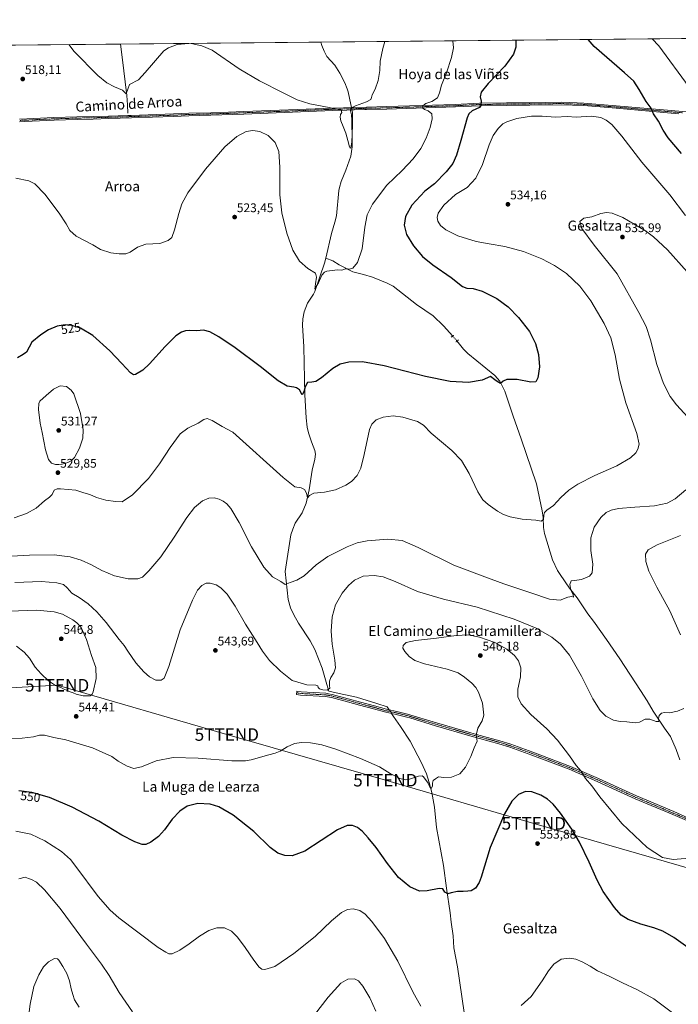
# Model space of a CAD drawing. Units: metres. Extents: x 566626 to 570072, y 4717185 to 4719532.
# Drawn here: x 567988 to 568512, y 4718748 to 4719532 of the extents above; entities that cross this region are included whole.
import ezdxf
from ezdxf.enums import TextEntityAlignment as Align

# ---------------------------------------------------------------- set-up
doc = ezdxf.new("R2010")
doc.units = ezdxf.units.M
doc.header["$MEASUREMENT"] = 0
doc.linetypes.add('TRAZO_Y_PUNTO', pattern=[1, 0.5, -0.25, 0, -0.25])
doc.linetypes.add('TRAZOS2', pattern=[0.375, 0.25, -0.125])
doc.layers.get('0').update_dxf_attribs({"lineweight": 5})
for name, color, linetype, lineweight in [('Camino', 19, 'Continuous', 0), ('Camino Cxs', 19, 'Continuous', 0), ('Camino eje', 39, 'TRAZO_Y_PUNTO', 13), ('Carátula', 7, 'Continuous', 5), ('Comarca CxS', 133, 'Continuous', 0), ('Comunidad Autónoma CxS', 142, 'Continuous', 0), ('Corriente natural lineal', 142, 'Continuous', 13), ('Corriente natural lineal oculto', 19, 'TRAZO_Y_PUNTO', 13), ('Cultivos herbáceos CxS', 92, 'Continuous', 0), ('Curva de nivel maestra', 36, 'Continuous', 30), ('Curva de nivel normal', 36, 'Continuous', 0), ('Municipio CxS', 142, 'Continuous', 0), ('Provincia CxS', 1, 'Continuous', 0), ('Puente lineal', 2, 'TRAZOS2', 0), ('Punto de cota en terreno', 7, 'Continuous', 0), ('Rótulo de curva de nivel directora', 19, 'Continuous', 0), ('Rótulo de punto de cota en terreno', 19, 'Continuous', 0), ('Tendido', 6, 'Continuous', 0), ('Texto cartográfico', 19, 'Continuous', 0), ('Torre de tendido puntual', 7, 'Continuous', 0)]:
    doc.layers.add(name, color=color, linetype=linetype, lineweight=lineweight)
doc.styles.add('Arial', font='txt', dxfattribs={"height": 0.2})

# ---------------------------------------------------------------- blocks, each defined once
blk = doc.blocks.new('*U155')
at = {"layer": 'Cultivos herbáceos CxS', "color": 92, "linetype": 'Continuous', "lineweight": 0}
blk.add_polyline3d([(567228.21, 4719504.48, 521.52), (569867.99, 4719530.5, 536.63)], dxfattribs=at)
blk = doc.blocks.new('*U163')
at = {"layer": 'Curva de nivel normal', "color": 36, "linetype": 'Continuous', "lineweight": 0}
for points in [[(568514.06, 4719121.18, 540), (568495.42, 4719113.81, 540), (568488.25, 4719109.78, 540), (568486.35, 4719106.37, 540), (568486.39, 4719100.7, 540), (568488.86, 4719092.86, 540), (568495.27, 4719080.08, 540), (568505.48, 4719061.38, 540), (568514.09, 4719042.14, 540)], [(568516.79, 4718983.43, 540), (568511.83, 4718981.24, 540), (568505.47, 4718979.91, 540), (568501.23, 4718980.2, 540), (568498.9, 4718979.84, 540), (568497.13, 4718977.91, 540), (568496.53, 4718975.4, 540), (568496.77, 4718973.08, 540), (568494.83, 4718973.24, 540), (568489.55, 4718975.09, 540), (568485.95, 4718974.9, 540), (568481.53, 4718972.71, 540), (568478.01, 4718972.16, 540), (568471.44, 4718972.8, 540), (568465.94, 4718973.02, 540), (568460.64, 4718974.18, 540), (568454.73, 4718977.26, 540), (568450.04, 4718981.77, 540), (568444.24, 4718991.12, 540), (568435.31, 4719009.3, 540), (568425.59, 4719026.01, 540), (568418.59, 4719034.77, 540), (568411.6, 4719040.39, 540), (568399.18, 4719047.41, 540), (568381.65, 4719054.55, 540), (568352.11, 4719064.19, 540), (568325.31, 4719070.7, 540), (568304.78, 4719076.58, 540), (568286.94, 4719084.7, 540), (568277.27, 4719088.48, 540), (568270.27, 4719089.52, 540), (568261.49, 4719088.81, 540), (568254.6, 4719085.68, 540), (568249.64, 4719081.5, 540), (568244.7, 4719075.42, 540), (568239.42, 4719066.1, 540), (568236.74, 4719056.58, 540), (568235.96, 4719045.22, 540), (568236.68, 4719034.63, 540), (568238.87, 4719022.02, 540), (568239.36, 4719015.83, 540), (568238.15, 4719011.77, 540), (568235.74, 4719008.1, 540), (568234.68, 4719005.36, 540), (568234.67, 4719001.8, 540), (568234.91, 4718999.69, 540), (568232.71, 4718998.17, 540), (568229.2, 4718998.28, 540), (568226.66, 4718999.22, 540), (568225.53, 4719000.26, 540), (568225.38, 4719001.58, 540), (568223.71, 4719002.1, 540), (568216.64, 4719002.21, 540), (568204.89, 4719005.71, 540), (568195.46, 4719013.31, 540), (568186.71, 4719021.81, 540), (568181.25, 4719029.1, 540), (568177.06, 4719035.97, 540), (568167.61, 4719050.76, 540), (568159.43, 4719065.03, 540), (568153.09, 4719074.45, 540), (568148.01, 4719079.7, 540), (568144.4, 4719081.92, 540), (568139.6, 4719083.4, 540), (568136.51, 4719083.33, 540), (568133, 4719081.54, 540), (568129.56, 4719077.73, 540), (568125.47, 4719069.85, 540), (568115.77, 4719046.04, 540), (568106.6, 4719017.01, 540), (568103.02, 4719007.74, 540), (568100.58, 4719005.96, 540), (568096.43, 4719006.04, 540), (568091.29, 4719008.69, 540), (568086.7, 4719012.64, 540), (568080.4, 4719019.94, 540), (568073.94, 4719029.08, 540), (568071.08, 4719033.62, 540), (568067.08, 4719038.45, 540), (568056.7, 4719051.87, 540), (568049.39, 4719060.43, 540), (568042.33, 4719066.91, 540), (568035.22, 4719072.04, 540), (568029.4, 4719075.3, 540), (568025.61, 4719079.62, 540), (568022.72, 4719082.15, 540), (568017.6, 4719083.7, 540), (568005.3, 4719084.72, 540), (567983.97, 4719083.97, 540)]]:
    blk.add_polyline3d(points, dxfattribs=at)
blk = doc.blocks.new('*U168')
at = {"layer": 'Curva de nivel normal', "color": 36, "linetype": 'Continuous', "lineweight": 0}
blk.add_polyline3d([(568518.02, 4719376.34, 530), (568505.61, 4719392.64, 530), (568483.37, 4719418.62, 530), (568467.45, 4719439.4, 530), (568459.38, 4719448.72, 530), (568454.89, 4719452.24, 530), (568450.58, 4719454.25, 530), (568443.31, 4719455.28, 530), (568431.15, 4719454.61, 530), (568423.86, 4719455.05, 530), (568414.55, 4719454.66, 530), (568403.92, 4719455.43, 530), (568395.56, 4719455.32, 530), (568383.81, 4719453.4, 530), (568375.89, 4719450.97, 530), (568372.59, 4719449.25, 530), (568368.85, 4719445.63, 530), (568364.93, 4719440.02, 530), (568361.83, 4719432.66, 530), (568356.42, 4719416.79, 530), (568351.05, 4719405.94, 530), (568344.32, 4719398.57, 530), (568334.88, 4719392.86, 530), (568325.7, 4719384.39, 530), (568321.18, 4719378.21, 530), (568320.21, 4719374.75, 530), (568320.9, 4719371.62, 530), (568323.11, 4719368.22, 530), (568327.3, 4719364.81, 530), (568336.9, 4719360.16, 530), (568351.39, 4719355.42, 530), (568361.85, 4719353.64, 530), (568374.18, 4719351.43, 530), (568389.06, 4719347.47, 530), (568403.74, 4719341.73, 530), (568413.88, 4719336.48, 530), (568423.4, 4719329.92, 530), (568434.04, 4719320.07, 530), (568442.74, 4719308.22, 530), (568453.34, 4719290.14, 530), (568458.66, 4719278.8, 530), (568462.18, 4719265.33, 530), (568465.56, 4719245.72, 530), (568470.46, 4719226.88, 530), (568479.27, 4719202.49, 530), (568481.17, 4719194.06, 530), (568480.13, 4719190.11, 530), (568478.5, 4719187.26, 530), (568474.17, 4719183.24, 530), (568463.3, 4719176.74, 530), (568445.91, 4719169.01, 530), (568432.32, 4719162.19, 530), (568425.14, 4719157.39, 530), (568418.76, 4719151.57, 530), (568412.86, 4719145.28, 530), (568407.7, 4719141.49, 530), (568405.78, 4719139.68, 530), (568405.29, 4719137.57, 530), (568405.01, 4719134.16, 530), (568403.2, 4719132.62, 530), (568399.02, 4719133.56, 530), (568387.89, 4719134.39, 530), (568378.35, 4719136.2, 530), (568373.07, 4719138.01, 530), (568368.29, 4719140.81, 530), (568360.94, 4719146.09, 530), (568356.75, 4719149.79, 530), (568352.76, 4719156.13, 530), (568345.83, 4719170.75, 530), (568339.79, 4719180.99, 530), (568331.93, 4719188.99, 530), (568315.58, 4719202.8, 530), (568309.48, 4719209.29, 530), (568304.77, 4719212.15, 530), (568293.13, 4719215.59, 530), (568285.3, 4719216.52, 530), (568277.25, 4719215.57, 530), (568271.88, 4719213.4, 530), (568268.33, 4719209.91, 530), (568266.56, 4719205.88, 530), (568262.24, 4719185.8, 530), (568259.55, 4719174.92, 530), (568256.51, 4719169.15, 530), (568252.12, 4719164.32, 530), (568247.74, 4719161.31, 530), (568239.28, 4719157.67, 530), (568230.62, 4719155.78, 530), (568222.23, 4719154.96, 530), (568218.74, 4719153.29, 530), (568217.14, 4719151.35, 530), (568216.28, 4719155.1, 530), (568214.8, 4719157.82, 530), (568212.01, 4719159.17, 530), (568207.06, 4719160.18, 530), (568197.58, 4719167.5, 530), (568157.68, 4719203.73, 530), (568149.21, 4719208.19, 530), (568141.2, 4719212.88, 530), (568137.18, 4719214.41, 530), (568134.64, 4719213.78, 530), (568129.97, 4719210.71, 530), (568121.9, 4719206.78, 530), (568115.79, 4719202.2, 530), (568107.71, 4719191.37, 530), (568099.23, 4719178.3, 530), (568090.43, 4719166.71, 530), (568077.65, 4719153.67, 530), (568069.53, 4719148.24, 530), (568064.2, 4719148.36, 530), (568056.48, 4719149.36, 530), (568049.17, 4719151.59, 530), (568043.63, 4719153.95, 530), (568039.02, 4719155.36, 530), (568032.65, 4719157.3, 530), (568020.49, 4719158.57, 530), (568017.86, 4719158.46, 530), (568015.34, 4719157.3, 530), (568013.68, 4719154.07, 530), (568011.73, 4719151.74, 530), (568007.54, 4719148.88, 530), (568001, 4719143.15, 530), (567993.33, 4719138.75, 530), (567983.5, 4719135.26, 530)], dxfattribs=at)
blk = doc.blocks.new('*U170')
at = {"layer": 'Curva de nivel normal', "color": 36, "linetype": 'Continuous', "lineweight": 0}
for points in [[(568027.12, 4719512.36, 515), (568031.22, 4719506.81, 515), (568050.18, 4719487.65, 515), (568057.43, 4719481.85, 515), (568063.34, 4719478.85, 515), (568069.86, 4719476.13, 515), (568072.8, 4719473.17, 515), (568075.42, 4719480.49, 515), (568082.62, 4719484.3, 515), (568087.75, 4719490.13, 515), (568102.64, 4719507.52, 515), (568106.36, 4719509.94, 515), (568113.26, 4719512.5, 515), (568122.53, 4719513.3, 515)], [(568124.4, 4719513.32, 515), (568133.02, 4719511.37, 515), (568141.22, 4719507.9, 515), (568162.69, 4719493.02, 515), (568178.88, 4719483.44, 515), (568197.62, 4719473.91, 515), (568208.79, 4719468.36, 515), (568219.03, 4719465.28, 515), (568234.26, 4719462.34, 515), (568243.89, 4719460.2, 515), (568244.34, 4719458.37, 515), (568243.44, 4719456.69, 515), (568243.11, 4719454.67, 515), (568243.76, 4719451.53, 515), (568245.45, 4719447.18, 515), (568247.48, 4719441.91, 515), (568249.19, 4719435.88, 515), (568250.51, 4719430.91, 515), (568251.12, 4719429.94, 515), (568251.59, 4719430.41, 515), (568252.46, 4719434.74, 515), (568252.64, 4719441.15, 515), (568252.49, 4719447.47, 515), (568252.35, 4719452.46, 515), (568252.02, 4719456.32, 515), (568251.43, 4719459.55, 515), (568251.67, 4719461.85, 515), (568255.31, 4719463.68, 515), (568264.02, 4719466.69, 515), (568267.6, 4719468.71, 515), (568268.12, 4719470.31, 515), (568268.49, 4719472.28, 515), (568270.91, 4719476.79, 515), (568273.43, 4719483.78, 515), (568274.78, 4719491.65, 515), (568274.96, 4719499.26, 515), (568277.15, 4719509.23, 515), (568278.74, 4719514.84, 515)]]:
    blk.add_polyline3d(points, dxfattribs=at)
blk = doc.blocks.new('*U175')
at = {"layer": 'Curva de nivel normal', "color": 36, "linetype": 'Continuous', "lineweight": 0}
for points in [[(567984.84, 4718885.88, 555), (567996.7, 4718883.35, 555), (568007.9, 4718878.11, 555), (568021.16, 4718869.63, 555), (568028.26, 4718863.09, 555), (568032.64, 4718857.71, 555), (568050.5, 4718833.65, 555), (568060, 4718822.8, 555), (568066.98, 4718816.84, 555), (568098.3, 4718793.19, 555), (568104.34, 4718789.26, 555), (568106.66, 4718788.14, 555), (568109.3, 4718788, 555), (568115.3, 4718790.86, 555), (568122.97, 4718795.94, 555), (568130.97, 4718801.98, 555), (568138.64, 4718806.5, 555), (568144.97, 4718808.67, 555), (568150.96, 4718808.79, 555), (568156.63, 4718806.04, 555), (568161.37, 4718801.34, 555), (568167.58, 4718793.16, 555), (568174.3, 4718782.94, 555), (568178.56, 4718777.54, 555), (568180.66, 4718775.71, 555), (568183.22, 4718775.45, 555), (568190.96, 4718777.81, 555), (568206.16, 4718788.2, 555), (568223.06, 4718801.88, 555), (568236.26, 4718814.26, 555), (568244.14, 4718820.97, 555), (568248.81, 4718823.35, 555), (568253.51, 4718823.88, 555), (568258.68, 4718822.62, 555), (568262.93, 4718819.72, 555), (568268.23, 4718813.87, 555), (568278.45, 4718800.32, 555), (568288.98, 4718782.26, 555), (568301, 4718757.69, 555), (568307.31, 4718746.46, 555)], [(568387.25, 4718746.78, 555), (568395.28, 4718754.12, 555), (568404, 4718766.44, 555), (568408.93, 4718774.44, 555), (568413.24, 4718779.9, 555), (568419.1, 4718783.82, 555), (568425.68, 4718784.69, 555), (568430.8, 4718783.7, 555), (568435.68, 4718781.62, 555), (568442.27, 4718778.16, 555), (568447.99, 4718774.57, 555), (568457.39, 4718770.12, 555), (568467.94, 4718764.85, 555), (568479.38, 4718759.63, 555), (568492.91, 4718752.16, 555), (568508.73, 4718740.32, 555)]]:
    blk.add_polyline3d(points, dxfattribs=at)
blk = doc.blocks.new('*U177')
at = {"layer": 'Curva de nivel normal', "color": 36, "linetype": 'Continuous', "lineweight": 0}
for points in [[(568519.53, 4719331.34, 535), (568503.81, 4719348.79, 535), (568492.5, 4719359.36, 535), (568486.24, 4719364.1, 535), (568468.09, 4719374.74, 535), (568459.77, 4719378.09, 535), (568455.15, 4719378.7, 535), (568450.78, 4719377.92, 535), (568443.38, 4719375.3, 535), (568437.24, 4719374.06, 535), (568433.84, 4719371.42, 535), (568435.55, 4719366.01, 535), (568445.35, 4719352.48, 535), (568463.73, 4719329.7, 535), (568480.82, 4719298.9, 535), (568486.68, 4719287.72, 535), (568490.19, 4719277.08, 535), (568495.14, 4719257.53, 535), (568500.64, 4719242.33, 535), (568505.93, 4719232.14, 535), (568510.92, 4719225.41, 535), (568520.02, 4719215.53, 535)], [(568518.28, 4719157.78, 535), (568509.8, 4719150.55, 535), (568503.49, 4719147.13, 535), (568493.52, 4719145, 535), (568477.81, 4719143.97, 535), (568464.63, 4719142.8, 535), (568458.93, 4719141.6, 535), (568455, 4719139.63, 535), (568450.59, 4719135.6, 535), (568445.41, 4719127.87, 535), (568442.69, 4719119.42, 535), (568442.82, 4719109.42, 535), (568444.4, 4719098.52, 535), (568443.71, 4719091.47, 535), (568441.68, 4719088.98, 535), (568435.24, 4719086.16, 535), (568429.58, 4719085.36, 535), (568427.05, 4719085.14, 535), (568426.06, 4719082.32, 535), (568426.76, 4719077.91, 535), (568428.57, 4719074.15, 535), (568428.81, 4719072.29, 535), (568427.66, 4719072.64, 535), (568424.34, 4719072.07, 535), (568418.23, 4719069.88, 535), (568409.82, 4719070.59, 535), (568394.84, 4719075.68, 535), (568373.33, 4719082.71, 535), (568358.33, 4719088.34, 535), (568333.63, 4719097.54, 535), (568305.23, 4719111.86, 535), (568292.45, 4719117.26, 535), (568281.09, 4719118.43, 535), (568264.67, 4719117.06, 535), (568256.66, 4719115.58, 535), (568248.58, 4719112.27, 535), (568233.28, 4719104.55, 535), (568223.98, 4719097.96, 535), (568214.38, 4719089.26, 535), (568208.48, 4719085.65, 535), (568203.24, 4719083.92, 535), (568199.29, 4719082.38, 535), (568195.96, 4719084.59, 535), (568189.29, 4719088.47, 535), (568182.23, 4719096.18, 535), (568172.56, 4719112.28, 535), (568162.68, 4719131.72, 535), (568155.99, 4719142.73, 535), (568152.82, 4719146.49, 535), (568149.89, 4719148.55, 535), (568146.74, 4719150.17, 535), (568142.7, 4719151.22, 535), (568138.4, 4719151.01, 535), (568133.44, 4719148.99, 535), (568127.09, 4719143.74, 535), (568120.98, 4719135.7, 535), (568111.02, 4719119.91, 535), (568100.26, 4719104.37, 535), (568090.84, 4719093.08, 535), (568085.75, 4719088.23, 535), (568082.05, 4719086.78, 535), (568074.31, 4719086.82, 535), (568063.31, 4719089.26, 535), (568053.32, 4719093.47, 535), (568045, 4719097.96, 535), (568036.83, 4719101.65, 535), (568028.21, 4719104.19, 535), (568021.46, 4719105.16, 535), (568015.66, 4719105.96, 535), (567995.75, 4719105.51, 535), (567947.24, 4719103.05, 535)]]:
    blk.add_polyline3d(points, dxfattribs=at)
blk = doc.blocks.new('*U183')
at = {"layer": 'Curva de nivel normal', "color": 36, "linetype": 'Continuous', "lineweight": 0}
for points in [[(568520.96, 4719478.6, 520), (568496.77, 4719511.4, 520), (568491.64, 4719516.94, 520)], [(568332.74, 4719515.37, 520), (568333.29, 4719509.79, 520), (568331.69, 4719502.12, 520), (568327.82, 4719490.02, 520), (568323.88, 4719480.06, 520), (568322.12, 4719474.01, 520), (568320.67, 4719469.86, 520), (568316.04, 4719467.05, 520), (568311.3, 4719465.49, 520), (568309.04, 4719463.53, 520), (568308.84, 4719461.78, 520), (568310.12, 4719460.59, 520), (568313.08, 4719459.49, 520), (568316.06, 4719457.21, 520), (568316.29, 4719453.16, 520), (568314.65, 4719446.41, 520), (568311.52, 4719437.86, 520), (568307.3, 4719429.69, 520), (568301.35, 4719421.48, 520), (568292.37, 4719412.18, 520), (568280.35, 4719400.38, 520), (568268.77, 4719385.19, 520), (568264.47, 4719376.79, 520), (568262.62, 4719367.05, 520), (568260.65, 4719349.75, 520), (568256.97, 4719338.71, 520), (568253.2, 4719334.22, 520), (568250.66, 4719333.39, 520), (568249.05, 4719333.8, 520), (568247.12, 4719333.7, 520), (568245.13, 4719332.86, 520), (568243.84, 4719332.75, 520), (568240.92, 4719333.07, 520), (568232.55, 4719331.93, 520), (568230.7, 4719331.22, 520), (568228.63, 4719328.77, 520), (568225.86, 4719322.71, 520), (568223.95, 4719319.64, 520), (568222.92, 4719317.62, 520), (568223.36, 4719321.88, 520), (568224.13, 4719327.11, 520), (568223.47, 4719330.31, 520), (568217.23, 4719334.05, 520), (568210.78, 4719339.87, 520), (568205.3, 4719348.72, 520), (568200.52, 4719362.05, 520), (568196.67, 4719378.28, 520), (568195.04, 4719392.69, 520), (568195.13, 4719414.69, 520), (568194.21, 4719427.16, 520), (568191.25, 4719434.38, 520), (568185.64, 4719440.02, 520), (568179.1, 4719443.15, 520), (568173.64, 4719444.05, 520), (568168.36, 4719443.19, 520), (568160.86, 4719439.27, 520), (568151.35, 4719430.95, 520), (568135.76, 4719413.26, 520), (568121.89, 4719394.36, 520), (568117, 4719385.66, 520), (568114.5, 4719377.75, 520), (568111.27, 4719364.82, 520), (568108.97, 4719358.82, 520), (568106.25, 4719356.24, 520), (568099.44, 4719353.95, 520), (568088.43, 4719353.32, 520), (568081.65, 4719351.14, 520), (568075.81, 4719347.12, 520), (568072.31, 4719345.77, 520), (568067.05, 4719345.64, 520), (568060.59, 4719346.58, 520), (568052.36, 4719349.28, 520), (568046.06, 4719352.75, 520), (568032.86, 4719359.77, 520), (568027.72, 4719364.22, 520), (568024.83, 4719369.7, 520), (568019.42, 4719377.98, 520), (568007.82, 4719393.25, 520), (567999.9, 4719401.35, 520), (567995.16, 4719403.8, 520), (567984.73, 4719406.1, 520)]]:
    blk.add_polyline3d(points, dxfattribs=at)
blk = doc.blocks.new('*U192')
at = {"layer": 'Curva de nivel maestra', "color": 36, "linetype": 'Continuous', "lineweight": 30}
for points in [[(568514.82, 4719425.62, 525), (568504.34, 4719438.19, 525), (568500.28, 4719444.34, 525), (568496.61, 4719451.28, 525), (568492.68, 4719457.33, 525), (568490.68, 4719461.68, 525), (568486.73, 4719467.02, 525), (568481.28, 4719476.7, 525), (568476.85, 4719483.29, 525), (568469.48, 4719489.94, 525), (568445.27, 4719510.89, 525), (568440.45, 4719516.43, 525)], [(568382.87, 4719515.86, 525), (568382.96, 4719510.28, 525), (568380.99, 4719504.71, 525), (568374.35, 4719495.13, 525), (568360.96, 4719481.42, 525), (568355.43, 4719474.49, 525), (568354.52, 4719470.86, 525), (568355.42, 4719467.21, 525), (568355, 4719463.86, 525), (568353.96, 4719462.35, 525), (568348.23, 4719459.68, 525), (568345.53, 4719457.26, 525), (568344.24, 4719454.01, 525), (568339.28, 4719436.02, 525), (568335.76, 4719424.34, 525), (568332.73, 4719417.72, 525), (568327.62, 4719410.99, 525), (568318.18, 4719401.44, 525), (568310.58, 4719395.69, 525), (568300.22, 4719384.6, 525), (568295, 4719375.46, 525), (568294.05, 4719368.42, 525), (568296, 4719361.18, 525), (568301.46, 4719352.05, 525), (568308.63, 4719343.68, 525), (568316.93, 4719336.88, 525), (568331.42, 4719326.88, 525), (568340.6, 4719319.79, 525), (568344.01, 4719318.24, 525), (568349, 4719318.14, 525), (568356.26, 4719316.06, 525), (568367.93, 4719310.01, 525), (568376.96, 4719303.44, 525), (568385.23, 4719295.02, 525), (568393.83, 4719283.95, 525), (568398.73, 4719274.15, 525), (568401, 4719265.42, 525), (568401.75, 4719255.72, 525), (568400.55, 4719247.02, 525), (568398.86, 4719243.78, 525), (568394.92, 4719243.58, 525), (568383.92, 4719245.5, 525), (568375.92, 4719245.62, 525), (568372.92, 4719244.36, 525), (568370.72, 4719242.43, 525), (568368.01, 4719244.08, 525), (568366.14, 4719245.37, 525), (568362.92, 4719247.91, 525), (568356.09, 4719245.08, 525), (568345.23, 4719243.26, 525), (568330.76, 4719243.88, 525), (568311.06, 4719247.88, 525), (568278.06, 4719256.34, 525), (568260.94, 4719259.53, 525), (568249.95, 4719259.45, 525), (568243.22, 4719257.87, 525), (568237.34, 4719254.39, 525), (568228.35, 4719246.92, 525), (568223.74, 4719243.93, 525), (568220.41, 4719243.45, 525), (568217.18, 4719243.28, 525), (568215.11, 4719239.8, 525), (568214.2, 4719235.66, 525), (568212.85, 4719233.27, 525), (568210.79, 4719237.32, 525), (568208.32, 4719238.88, 525), (568206.11, 4719239.55, 525), (568200.9, 4719240.22, 525), (568193.61, 4719244.49, 525), (568179.4, 4719255.86, 525), (568159.52, 4719270.81, 525), (568146.53, 4719279.63, 525), (568139.34, 4719283.48, 525), (568134.34, 4719284.84, 525), (568128.9, 4719284.48, 525), (568123.43, 4719284.66, 525), (568119.81, 4719284.38, 525), (568116.76, 4719283.29, 525), (568112.36, 4719280.27, 525), (568103.88, 4719271.9, 525), (568091.37, 4719258.14, 525), (568085.98, 4719253.05, 525), (568080, 4719249.68, 525), (568078.62, 4719249.41, 525), (568076.1, 4719251, 525), (568069.14, 4719258.21, 525), (568059.61, 4719268.43, 525), (568046.16, 4719280.55, 525), (568036.4, 4719286.4, 525), (568029.46, 4719288.64, 525), (568024.25, 4719289.17, 525), (568017.73, 4719288.12, 525), (568010.96, 4719285.26, 525), (568004.62, 4719281.12, 525), (567997.66, 4719275.44, 525), (567993.33, 4719267.44, 525), (567990.67, 4719265.5, 525), (567986.13, 4719262.96, 525)]]:
    blk.add_polyline3d(points, dxfattribs=at)
blk = doc.blocks.new('5PATER')
at = {"layer": 'Carátula', "linetype": 'Continuous', "lineweight": 5}
h = blk.add_hatch(color=250, dxfattribs=at)
edge = h.paths.add_edge_path()
edge.add_ellipse((0, 0.01), major_axis=(-1.33, -1.34), ratio=0.999422, start_angle=0, end_angle=360)
blk = doc.blocks.new('5TTEND')
blk.add_text('5TTEND', height=10).set_placement((0, 0), align=Align.MIDDLE_CENTER)

msp = doc.modelspace()

# ---------------------------------------------------------------- linework, layer by layer
at = {"layer": 'Camino', "color": 19, "linetype": 'Continuous', "lineweight": 0}
for points in [[(567987.77, 4719452.98, 518.56), (567999.1, 4719453.5, 518.71), (568015.19, 4719454.23, 518.68), (568033.5, 4719454.84, 517.74), (568046.37, 4719455.07, 516.91), (568058.72, 4719455.47, 516.24), (568074.12, 4719455.95, 515.53), (568076.79, 4719456.03, 515.56), (568110.31, 4719457.14, 516.69), (568122.51, 4719457.69, 517.25), (568140.01, 4719458.12, 517.91), (568154.24, 4719458.62, 518.16), (568166.38, 4719459.06, 518.23), (568237.24, 4719461.84, 514.96), (568254.07, 4719462.32, 514.89), (568264.06, 4719462.64, 515.86), (568280.3, 4719462.99, 517.23), (568334.72, 4719464.72, 522.63), (568354.04, 4719465.69, 524.74), (568375.59, 4719465.92, 526.72), (568394.11, 4719466.07, 527.81), (568418.98, 4719466.42, 528.79), (568431.8, 4719465.95, 528.65), (568437.12, 4719465.76, 528.58), (568462.98, 4719463.64, 527.54), (568503.87, 4719460.05, 523.43), (568518.73, 4719458.86, 522.23)], [(568512.76, 4719457.33, 522.93), (568503.71, 4719458.06, 523.76), (568462.81, 4719461.65, 527.91), (568437, 4719463.76, 528.54), (568418.96, 4719464.42, 528.92), (568394.14, 4719464.07, 527.88), (568375.61, 4719463.92, 526.71), (568354.11, 4719463.69, 524.78), (568334.81, 4719462.72, 522.82), (568280.36, 4719460.99, 517.04), (568264.11, 4719460.64, 515.78), (568262.82, 4719460.6, 515.67), (568254.13, 4719460.32, 515.03), (568248.42, 4719460.16, 514.83), (568237.3, 4719459.84, 515.07), (568166.46, 4719457.06, 518.57), (568140.07, 4719456.12, 518.05), (568122.57, 4719455.69, 517.25), (568110.38, 4719455.14, 516.72), (568076.85, 4719454.03, 515.76), (568058.78, 4719453.47, 516.38), (568046.42, 4719453.07, 517.02), (568033.55, 4719452.84, 517.8), (568015.27, 4719452.23, 518.69), (567992.07, 4719451.17, 518.62), (567987.77, 4719450.98, 518.62)], [(568519.06, 4718894.22, 543.63), (568507.87, 4718899.01, 543.26), (568478.12, 4718911.53, 543.07), (568463.47, 4718918.23, 543.26), (568447.77, 4718925.42, 544.07), (568425.51, 4718935.06, 545.68), (568395.64, 4718946.41, 547.09), (568378.2, 4718952.62, 546.72), (568369.4, 4718955.4, 546.25), (568346.37, 4718961.75, 544.59), (568318.99, 4718969.73, 543.72), (568298.48, 4718975.93, 543.4), (568296.06, 4718976.66, 543.4), (568288.85, 4718978.51, 543.34), (568284.13, 4718979.47, 543.18), (568279.33, 4718980.45, 543.01), (568269.72, 4718983.22, 542.71), (568258.52, 4718986.14, 542.13), (568248.94, 4718988.85, 541.59), (568236.16, 4718992.23, 541.28), (568231.37, 4718993.08, 540.88), (568211.64, 4718994.18, 541.06), (568208.29, 4718994.74, 541.04), (568208.7, 4718997.21, 540.53), (568211.92, 4718996.67, 540.53), (568231.66, 4718995.57, 540.4), (568233.74, 4718995.2, 540.52), (568236.7, 4718994.67, 540.72), (568249.6, 4718991.27, 541.19), (568259.18, 4718988.55, 541.97), (568270.38, 4718985.63, 542.37), (568279.93, 4718982.88, 542.77), (568289.41, 4718980.94, 543.2), (568296.73, 4718979.07, 543.31), (568319.7, 4718972.13, 543.76), (568347.05, 4718964.15, 544.64), (568354.68, 4718962.05, 545.11), (568370.11, 4718957.79, 546.25), (568379, 4718955, 546.69), (568396.5, 4718948.76, 547.01), (568426.45, 4718937.38, 545.4), (568448.78, 4718927.71, 543.9), (568464.51, 4718920.51, 543.09), (568479.12, 4718913.82, 542.85), (568508.85, 4718901.31, 543.24), (568520.06, 4718896.51, 543.55)]]:
    msp.add_polyline3d(points, dxfattribs=at)
at = {"layer": 'Camino Cxs', "color": 19, "linetype": 'Continuous', "lineweight": 0}
for points in [[(567987.77, 4719452.98, 518.56), (567999.1, 4719453.5, 518.71), (568015.19, 4719454.23, 518.68), (568033.5, 4719454.84, 517.74), (568046.37, 4719455.07, 516.91), (568058.72, 4719455.47, 516.24), (568074.12, 4719455.95, 515.53), (568076.79, 4719456.03, 515.56), (568110.31, 4719457.14, 516.69), (568122.51, 4719457.69, 517.25), (568140.01, 4719458.12, 517.91), (568154.24, 4719458.62, 518.16), (568166.38, 4719459.06, 518.23), (568237.24, 4719461.84, 514.96), (568254.07, 4719462.32, 514.89), (568264.06, 4719462.64, 515.86), (568280.3, 4719462.99, 517.23), (568334.72, 4719464.72, 522.63), (568354.04, 4719465.69, 524.74), (568375.59, 4719465.92, 526.72), (568394.11, 4719466.07, 527.81), (568418.98, 4719466.42, 528.79), (568431.8, 4719465.95, 528.65), (568437.12, 4719465.76, 528.58), (568462.98, 4719463.64, 527.54), (568503.87, 4719460.05, 523.43), (568518.73, 4719458.86, 522.23)], [(568512.76, 4719457.33, 522.93), (568503.71, 4719458.06, 523.76), (568462.81, 4719461.65, 527.91), (568437, 4719463.76, 528.54), (568418.96, 4719464.42, 528.92), (568394.14, 4719464.07, 527.88), (568375.61, 4719463.92, 526.71), (568354.11, 4719463.69, 524.78), (568334.81, 4719462.72, 522.82), (568280.36, 4719460.99, 517.04), (568264.11, 4719460.64, 515.78), (568262.82, 4719460.6, 515.67), (568254.13, 4719460.32, 515.03), (568248.42, 4719460.16, 514.83), (568237.3, 4719459.84, 515.07), (568166.46, 4719457.06, 518.57), (568140.07, 4719456.12, 518.05), (568122.57, 4719455.69, 517.25), (568110.38, 4719455.14, 516.72), (568076.85, 4719454.03, 515.76), (568058.78, 4719453.47, 516.38), (568046.42, 4719453.07, 517.02), (568033.55, 4719452.84, 517.8), (568015.27, 4719452.23, 518.69), (567992.07, 4719451.17, 518.62), (567987.77, 4719450.98, 518.62)], [(568519.06, 4718894.22, 543.63), (568507.87, 4718899.01, 543.26), (568478.12, 4718911.53, 543.07), (568463.47, 4718918.23, 543.26), (568447.77, 4718925.42, 544.07), (568425.51, 4718935.06, 545.68), (568395.64, 4718946.41, 547.09), (568378.2, 4718952.62, 546.72), (568369.4, 4718955.4, 546.25), (568346.37, 4718961.75, 544.59), (568318.99, 4718969.73, 543.72), (568298.48, 4718975.93, 543.4), (568296.06, 4718976.66, 543.4), (568288.85, 4718978.51, 543.34), (568284.13, 4718979.47, 543.18), (568279.33, 4718980.45, 543.01), (568269.72, 4718983.22, 542.71), (568258.52, 4718986.14, 542.13), (568248.94, 4718988.85, 541.59), (568236.16, 4718992.23, 541.28), (568231.37, 4718993.08, 540.88), (568211.64, 4718994.18, 541.06), (568208.29, 4718994.74, 541.04), (568208.7, 4718997.21, 540.53), (568211.92, 4718996.67, 540.53), (568231.66, 4718995.57, 540.4), (568233.74, 4718995.2, 540.52), (568236.7, 4718994.67, 540.72), (568249.6, 4718991.27, 541.19), (568259.18, 4718988.55, 541.97), (568270.38, 4718985.63, 542.37), (568279.93, 4718982.88, 542.77), (568289.41, 4718980.94, 543.2), (568296.73, 4718979.07, 543.31), (568319.7, 4718972.13, 543.76), (568347.05, 4718964.15, 544.64), (568354.68, 4718962.05, 545.11), (568370.11, 4718957.79, 546.25), (568379, 4718955, 546.69), (568396.5, 4718948.76, 547.01), (568426.45, 4718937.38, 545.4), (568448.78, 4718927.71, 543.9), (568464.51, 4718920.51, 543.09), (568479.12, 4718913.82, 542.85), (568508.85, 4718901.31, 543.24), (568520.06, 4718896.51, 543.55)]]:
    msp.add_polyline3d(points, dxfattribs=at)
at = {"layer": 'Camino eje', "color": 39, "linetype": 'TRAZO_Y_PUNTO', "lineweight": 13}
for points in [[(568515.75, 4719458.1, 522.64), (568508.32, 4719458.69, 523.27), (568503.79, 4719459.06, 523.63), (568462.9, 4719462.65, 527.71), (568449.99, 4719463.7, 528.19), (568437.06, 4719464.76, 528.56), (568434.4, 4719464.86, 528.61), (568418.97, 4719465.42, 528.85), (568394.13, 4719465.07, 527.85), (568375.6, 4719464.92, 526.72), (568354.08, 4719464.69, 524.76), (568334.77, 4719463.72, 522.77), (568280.33, 4719461.99, 517.14), (568264.09, 4719461.64, 515.82), (568254.1, 4719461.32, 514.96), (568251.25, 4719461.24, 514.78), (568242.83, 4719461, 514.86), (568237.27, 4719460.84, 515.02), (568166.42, 4719458.06, 518.38), (568160.35, 4719457.84, 518.35), (568147.16, 4719457.37, 518.15), (568140.04, 4719457.12, 517.98), (568122.54, 4719456.69, 517.25), (568110.35, 4719456.14, 516.7), (568076.82, 4719455.03, 515.66), (568075.49, 4719454.99, 515.65), (568058.75, 4719454.47, 516.31), (568046.4, 4719454.07, 516.98), (568033.53, 4719453.84, 517.77), (568015.23, 4719453.23, 518.69), (568007.19, 4719452.87, 518.74), (567989.92, 4719452.08, 518.59), (567987.77, 4719451.98, 518.59)], [(568208.5, 4718995.98, 540.79), (568211.78, 4718995.43, 540.79), (568231.52, 4718994.33, 540.6), (568234.95, 4718993.72, 540.83), (568236.43, 4718993.45, 540.95), (568242.88, 4718991.75, 541.3), (568249.27, 4718990.06, 541.39), (568254.06, 4718988.7, 541.81), (568258.85, 4718987.35, 542.05), (568270.05, 4718984.43, 542.57), (568279.63, 4718981.67, 542.9), (568286.77, 4718980.21, 543.19), (568289.13, 4718979.73, 543.27), (568292.79, 4718978.79, 543.36), (568296.4, 4718977.87, 543.36), (568319.35, 4718970.93, 543.74), (568333.02, 4718966.94, 544.04), (568346.71, 4718962.95, 544.61), (568361.12, 4718958.98, 545.69), (568369.76, 4718956.6, 546.25), (568374.16, 4718955.21, 546.51), (568378.6, 4718953.81, 546.68), (568387.35, 4718950.69, 546.89), (568396.07, 4718947.59, 547.04), (568425.98, 4718936.22, 545.55), (568448.28, 4718926.57, 543.99), (568471.3, 4718916.03, 542.94), (568478.62, 4718912.68, 542.97), (568508.36, 4718900.16, 543.26), (568519.56, 4718895.37, 543.6)]]:
    msp.add_polyline3d(points, dxfattribs=at)
at = {"layer": 'Comarca CxS', "color": 133, "linetype": 'Continuous', "lineweight": 0}
msp.add_polyline3d([(567771.03, 4717196.31, 582.3), (566648.51, 4717185.26, 561.61), (566626.33, 4719498.55, 528.66), (570043.12, 4719532.23, 539.2), (570066.44, 4717218.92, 586.42), (567979.27, 4717198.37, 588.08), (567771.03, 4717196.31, 582.3)], close=True, dxfattribs=at)
msp.add_polyline3d([(567771.03, 4717196.31, 582.3), (566648.51, 4717185.26, 561.61), (566626.33, 4719498.55, 528.66), (570043.12, 4719532.23, 539.2), (570066.44, 4717218.92, 586.42), (567979.27, 4717198.37, 588.08), (567771.03, 4717196.31, 582.3)], close=True, dxfattribs=at)
at = {"layer": 'Comunidad Autónoma CxS', "color": 142, "linetype": 'Continuous', "lineweight": 0}
msp.add_polyline3d([(567771.03, 4717196.31, 582.3), (566648.51, 4717185.26, 561.61), (566626.33, 4719498.55, 528.66), (569486.07, 4719526.74, 534.96), (570043.12, 4719532.23, 539.2), (570052.4, 4718611.45, 595.01), (570066.13, 4717249.78, 594.42), (570066.44, 4717218.92, 586.42), (569806.41, 4717216.36, 575.51), (567979.27, 4717198.37, 588.08), (567771.03, 4717196.31, 582.3)], close=True, dxfattribs=at)
msp.add_polyline3d([(567771.03, 4717196.31, 582.3), (566648.51, 4717185.26, 561.61), (566626.33, 4719498.55, 528.66), (569486.07, 4719526.74, 534.96), (570043.12, 4719532.23, 539.2), (570052.4, 4718611.45, 595.01), (570066.13, 4717249.78, 594.42), (570066.44, 4717218.92, 586.42), (569806.41, 4717216.36, 575.51), (567979.27, 4717198.37, 588.08), (567771.03, 4717196.31, 582.3)], close=True, dxfattribs=at)
at = {"layer": 'Corriente natural lineal', "color": 142, "linetype": 'Continuous', "lineweight": 13}
for points in [[(568073.98, 4719457.67, 515.33), (568073.77, 4719464.36, 515.34), (568073.11, 4719471.83, 515.2), (568069.48, 4719502.39, 513.82), (568068.1, 4719512.76, 513.34), (568068.1, 4719512.76, 513.34)], [(568251.99, 4719462.26, 514.75), (568251.5, 4719464.58, 514.5), (568249.41, 4719474.86, 513.83), (568248.7, 4719477.25, 513.66), (568246.72, 4719481.84, 513.25), (568242.79, 4719489.59, 512.98), (568238.94, 4719496.01, 512.64), (568232.56, 4719503.01, 512.31), (568230.23, 4719507.16, 512.17), (568228.38, 4719511.8, 512.02), (568227.67, 4719514.33, 511.9), (568227.67, 4719514.33, 511.9)], [(568231.58, 4719342.31, 518.57), (568236.07, 4719362.03, 518.25), (568238.91, 4719371.05, 518.26), (568240.07, 4719375.88, 518.26), (568242.06, 4719396.18, 516.68), (568242.5, 4719398.63, 516.73), (568243.96, 4719403.41, 516.88), (568247.57, 4719412.26, 516.15), (568251.66, 4719423.56, 516.15), (568252.56, 4719430.98, 514.89), (568252.8, 4719458.45, 515.05), (568252.41, 4719460.27, 514.91)], [(568282.22, 4718982.41, 542.76), (568280.64, 4718984.9, 542.67), (568272.31, 4718987.54, 542.19), (568256.04, 4718992.57, 541.24), (568242.41, 4718995.35, 540.83), (568233.95, 4718997.29, 540.16), (568232.59, 4719002.51, 539.74), (568228.89, 4719015.7, 539.13), (568222.8, 4719030.39, 538.33), (568219.33, 4719037.3, 537.96), (568209.9, 4719051.52, 536.95), (568206.2, 4719058.01, 536.47), (568203.54, 4719063.61, 536.23), (568201.8, 4719070.39, 535.59), (568199.41, 4719092.54, 534.41), (568199.72, 4719096.08, 534.18), (568203.8, 4719121.72, 532.37), (568205.33, 4719126.48, 531.91), (568207.37, 4719131.09, 531.53), (568212.74, 4719139.37, 531.02), (568215.91, 4719147.04, 530.4), (568218.47, 4719157.65, 529.77), (568220.69, 4719173.4, 528.65), (568222.98, 4719182.1, 528.04), (568223.41, 4719186.1, 527.78), (568222.97, 4719188.93, 527.56), (568220.22, 4719195.89, 527.28), (568217.93, 4719203.14, 526.58), (568216.95, 4719207.69, 526.1), (568215.98, 4719215.13, 526.18), (568214.87, 4719233.25, 525.39), (568214.15, 4719271.58, 523.12), (568213.13, 4719289, 522.03), (568213.45, 4719293.97, 521.9), (568214.52, 4719299.57, 521.81), (568216.96, 4719306.44, 521.09), (568221.84, 4719313.54, 520.44), (568222.92, 4719315.75, 520.4), (568230.67, 4719338.31, 519.26), (568231.58, 4719342.31, 518.57)], [(568332.71, 4719280.11, 523.02), (568325.27, 4719288.41, 522.47), (568317.14, 4719296.24, 522.31), (568303.93, 4719305.26, 521.91), (568285.4, 4719319.92, 521.2), (568280.5, 4719322.25, 520.99), (568268.85, 4719327.12, 520.54), (568261.68, 4719329.32, 520.33), (568253.13, 4719331.37, 520.06), (568242.43, 4719337.03, 519.7), (568237.19, 4719340, 519.5), (568231.58, 4719342.31, 518.57)], [(568513.48, 4718942.53, 541.69), (568510.54, 4718950.82, 541.45), (568506.25, 4718961.19, 541.02), (568501.23, 4718967.9, 540.43), (568492.43, 4718981.47, 539.41), (568487.65, 4718989.52, 539.01), (568482.37, 4718997.86, 538.12), (568465.77, 4719023.09, 537.35), (568455.13, 4719038.51, 536.81), (568444.83, 4719053.04, 536.15), (568440.26, 4719058.98, 535.83), (568431.69, 4719071.66, 535.26), (568425.83, 4719079.23, 534.86), (568418.17, 4719090.12, 534.1), (568416.11, 4719093.54, 533.71), (568412.12, 4719101.98, 533.06), (568405.78, 4719122.91, 530.96), (568405.02, 4719127.67, 530.84), (568404.71, 4719135.66, 530.09), (568404.07, 4719141.06, 529.59), (568399.46, 4719162.51, 528.22), (568387.14, 4719198.38, 526.46), (568380.75, 4719216.41, 526.13), (568374.09, 4719236.28, 525.43), (568370.15, 4719244.13, 524.95), (568366.23, 4719248.88, 524.46), (568344.79, 4719266.21, 523.65), (568341.35, 4719269.83, 523.49), (568336.12, 4719276.3, 523.24)], [(568349.45, 4718686.86, 558.49), (568348.43, 4718695.74, 557.54), (568342.47, 4718735.28, 554.92), (568341.82, 4718741.25, 554.35), (568336.47, 4718777.59, 552.52), (568333.69, 4718792.78, 552.19), (568332.95, 4718802.48, 551.68), (568331.39, 4718813.34, 551.05), (568330.6, 4718820.76, 550.89), (568327.64, 4718840.37, 549.76), (568325.48, 4718858.41, 548.28), (568319.88, 4718888.56, 546.52), (568318.14, 4718905, 545.83), (568316.14, 4718916.59, 545.17), (568314.07, 4718924.46, 545.02), (568311.89, 4718931.31, 544.55), (568307.96, 4718940.21, 544.34), (568298.81, 4718957.41, 543.74), (568291.25, 4718969.17, 543.32), (568285.6, 4718977.09, 543.24), (568284.08, 4718979.48, 543.18)]]:
    msp.add_polyline3d(points, dxfattribs=at)
at = {"layer": 'Corriente natural lineal oculto', "color": 19, "linetype": 'TRAZO_Y_PUNTO', "lineweight": 13}
for points in [[(568252.41, 4719460.27, 514.91), (568251.99, 4719462.26, 514.75)], [(568336.12, 4719276.3, 523.24), (568332.71, 4719280.11, 523.02)], [(568282.22, 4718982.41, 542.76), (568284.08, 4718979.48, 543.18)]]:
    msp.add_polyline3d(points, dxfattribs=at)
at = {"layer": 'Cultivos herbáceos CxS', "color": 92, "linetype": 'Continuous', "lineweight": 0}
msp.add_polyline3d([(567228.21, 4719504.48, 521.52), (567956.47, 4719511.66, 516.29), (568068.1, 4719512.76, 513.34), (568227.67, 4719514.34, 511.9), (568551.32, 4719517.53, 516.49), (569141.58, 4719523.34, 526.91), (569143.67, 4719523.36, 526.78), (569145.76, 4719523.39, 526.66), (569373.58, 4719525.63, 527.93), (569867.99, 4719530.5, 536.63)], dxfattribs=at)
at = {"layer": 'Curva de nivel maestra', "color": 36, "linetype": 'Continuous', "lineweight": 30}
msp.add_polyline3d([(568521.8, 4718791.72, 550), (568508.69, 4718800.93, 550), (568499.91, 4718806.15, 550), (568492.87, 4718808.78, 550), (568482.44, 4718811.61, 550), (568472.43, 4718815.51, 550), (568466.97, 4718818.78, 550), (568461.6, 4718824.83, 550), (568452.6, 4718837.82, 550), (568447.61, 4718846.8, 550), (568441.38, 4718861.1, 550), (568433.71, 4718876.93, 550), (568427.64, 4718887.29, 550), (568418.65, 4718900.08, 550), (568412.78, 4718907.22, 550), (568408.31, 4718911.18, 550), (568402.93, 4718914.46, 550), (568395.69, 4718917.22, 550), (568390.59, 4718917.39, 550), (568385.04, 4718914.9, 550), (568379.91, 4718909.74, 550), (568374.01, 4718899.46, 550), (568362.47, 4718872.79, 550), (568355.28, 4718849.13, 550), (568353.7, 4718844.81, 550), (568350.93, 4718840.45, 550), (568347.33, 4718838.13, 550), (568344.87, 4718838.02, 550), (568341, 4718837.76, 550), (568336.6, 4718837.68, 550), (568331.6, 4718836.51, 550), (568328.8, 4718835.71, 550), (568326.42, 4718837.28, 550), (568324.94, 4718839.85, 550), (568321.82, 4718840.1, 550), (568312.4, 4718838.14, 550), (568306.26, 4718838.04, 550), (568298.69, 4718841.36, 550), (568289.62, 4718848.89, 550), (568280.73, 4718860.05, 550), (568271.75, 4718872.68, 550), (568265.31, 4718880.35, 550), (568260.94, 4718885.43, 550), (568256.94, 4718888.6, 550), (568252.95, 4718890.27, 550), (568248.78, 4718890.35, 550), (568241.03, 4718886.78, 550), (568214.95, 4718869.79, 550), (568204.98, 4718866.12, 550), (568199.11, 4718866.28, 550), (568193.48, 4718868.14, 550), (568187.35, 4718872.84, 550), (568174.37, 4718885.62, 550), (568158, 4718898.47, 550), (568146.36, 4718905.1, 550), (568139.65, 4718907.24, 550), (568129.64, 4718907.9, 550), (568121.38, 4718905.8, 550), (568115.34, 4718901.82, 550), (568109.22, 4718895.2, 550), (568103.35, 4718886.79, 550), (568098.41, 4718881.56, 550), (568092.28, 4718877.1, 550), (568088.44, 4718875.26, 550), (568085.41, 4718875.22, 550), (568079.5, 4718877.22, 550), (568069.19, 4718882.63, 550), (568050.82, 4718893.8, 550), (568029.7, 4718904.76, 550), (568011.66, 4718912.54, 550), (567997.66, 4718916.62, 550), (567987.24, 4718917.92, 550)], dxfattribs=at)
at = {"layer": 'Curva de nivel normal', "color": 36, "linetype": 'Continuous', "lineweight": 0}
for points in [[(568016.48, 4719177.78, 530), (568018.95, 4719177.88, 530), (568021.66, 4719178.11, 530), (568026.32, 4719179.54, 530), (568028.99, 4719180.76, 530), (568031.49, 4719183.52, 530), (568035.6, 4719190.86, 530), (568038.22, 4719198.9, 530), (568038.57, 4719205.4, 530), (568036.32, 4719218.44, 530), (568030.99, 4719234.12, 530), (568029, 4719237.06, 530), (568025.2, 4719239.95, 530), (568020.18, 4719240.48, 530), (568014.87, 4719237.8, 530), (568008.99, 4719232.91, 530), (568003.92, 4719228.2, 530), (568003.13, 4719226.54, 530), (568002.88, 4719221.72, 530), (568004.11, 4719210.77, 530), (568005.78, 4719203.26, 530), (568008.47, 4719189.65, 530), (568010.92, 4719181.93, 530), (568013.28, 4719178.97, 530), (568016.48, 4719177.78, 530)], [(568038.43, 4718993.48, 545), (568044.05, 4718993.6, 545), (568045.73, 4718994.93, 545), (568046.39, 4718996.79, 545), (568048.83, 4719007.28, 545), (568048.44, 4719016.03, 545), (568045, 4719025.6, 545), (568041.04, 4719038.33, 545), (568036.73, 4719047.93, 545), (568033.35, 4719051.83, 545), (568030.14, 4719054.19, 545), (568021.98, 4719058.75, 545), (568015.23, 4719060.44, 545), (568001.53, 4719061.86, 545), (567979.49, 4719061.07, 545)], [(568520.89, 4718864.3, 545), (568508.15, 4718863.26, 545), (568499.66, 4718864.73, 545), (568487.43, 4718872.62, 545), (568467.3, 4718891.89, 545), (568449.74, 4718913.2, 545), (568443.41, 4718921.91, 545), (568438.41, 4718927.82, 545), (568434.87, 4718933.58, 545), (568430.9, 4718938.1, 545), (568425.8, 4718945.68, 545), (568416.09, 4718958.3, 545), (568407.56, 4718967.36, 545), (568394.84, 4718978.83, 545), (568387.23, 4718987.3, 545), (568384.47, 4718992.9, 545), (568384.5, 4718998.97, 545), (568386.7, 4719008.77, 545), (568387.03, 4719015.77, 545), (568385.06, 4719021.35, 545), (568381.84, 4719025.65, 545), (568375.68, 4719030.85, 545), (568366.25, 4719035.96, 545), (568353.96, 4719040.37, 545), (568344.93, 4719042.05, 545), (568335.5, 4719041.53, 545), (568319.87, 4719039.39, 545), (568303.17, 4719037.73, 545), (568295.61, 4719036.04, 545), (568293.25, 4719033.8, 545), (568293.06, 4719031.55, 545), (568294.63, 4719028.78, 545), (568298.1, 4719024.92, 545), (568302.6, 4719021.76, 545), (568310.36, 4719019.19, 545), (568328.2, 4719014.7, 545), (568336.93, 4719011.77, 545), (568342.22, 4719008.39, 545), (568347.88, 4719003.72, 545), (568351.08, 4719000.26, 545), (568353.32, 4718996.49, 545), (568356.42, 4718987.6, 545), (568357.57, 4718978.2, 545), (568356.26, 4718973.73, 545), (568352.6, 4718967.89, 545), (568351.38, 4718962.11, 545), (568352.12, 4718957.52, 545), (568349.73, 4718952.09, 545), (568347.12, 4718945.19, 545), (568342.8, 4718936.69, 545), (568338.31, 4718931.53, 545), (568331.79, 4718928.88, 545), (568325.76, 4718928.61, 545), (568321.36, 4718929.12, 545), (568318.93, 4718927.51, 545), (568317.16, 4718926.05, 545), (568316.53, 4718923.87, 545), (568316.62, 4718921.78, 545), (568315.77, 4718920.07, 545), (568314.88, 4718920.29, 545), (568313.22, 4718924.13, 545), (568309.42, 4718929.11, 545), (568308.36, 4718929.87, 545), (568305.6, 4718929.55, 545), (568297.6, 4718926.81, 545), (568295.12, 4718926.63, 545), (568290.59, 4718927.83, 545), (568283.03, 4718931.8, 545), (568274.49, 4718936.9, 545), (568259.42, 4718943.59, 545), (568239.62, 4718951.16, 545), (568228.62, 4718954.54, 545), (568219.43, 4718956.18, 545), (568212.19, 4718956.46, 545), (568206.76, 4718955.47, 545), (568200.96, 4718952.86, 545), (568195.29, 4718949.48, 545), (568191.29, 4718947.85, 545), (568186.29, 4718946.7, 545), (568172.2, 4718942.52, 545), (568167.67, 4718941.74, 545), (568156.71, 4718941.82, 545), (568130.04, 4718944.02, 545), (568110.1, 4718944.37, 545), (568096.69, 4718941.83, 545), (568084.83, 4718937, 545), (568078.86, 4718935.66, 545), (568073.37, 4718937.42, 545), (568066.33, 4718941.57, 545), (568061.3, 4718945.19, 545), (568045.77, 4718952.21, 545), (568024.53, 4718958.5, 545), (568014.99, 4718960.47, 545), (568007.58, 4718962.14, 545), (568003.56, 4718962.33, 545), (567998.8, 4718960.78, 545), (567989.94, 4718959.78, 545), (567970.82, 4718959.58, 545)], [(567985.47, 4719033.07, 545), (567991.56, 4719028.32, 545), (567995.6, 4719023.46, 545), (568000.26, 4719016.42, 545), (568004.94, 4719011.05, 545), (568010.85, 4719005.56, 545), (568016.43, 4719001.77, 545), (568020.66, 4719000.1, 545), (568022.58, 4718999.03, 545), (568025.14, 4718998.12, 545), (568027.4, 4718997.02, 545), (568030.51, 4718996.02, 545), (568032.98, 4718994.81, 545), (568038.43, 4718993.48, 545)], [(567987.12, 4718847.82, 560), (567992.22, 4718849.2, 560), (567994.97, 4718848.08, 560), (567997.28, 4718847.26, 560), (568001.18, 4718845.02, 560), (568007.71, 4718839.14, 560), (568020.12, 4718824.23, 560), (568041.04, 4718795.76, 560), (568053.15, 4718779.91, 560), (568059.22, 4718770.67, 560), (568067.09, 4718757.14, 560), (568077.81, 4718741.7, 560)], [(567992.23, 4718717.14, 565), (567996.14, 4718747.86, 565), (567999.07, 4718762.07, 565), (568003.08, 4718771.19, 565), (568006.94, 4718777.66, 565), (568010.8, 4718781.7, 565), (568015.62, 4718784.19, 565), (568018.08, 4718783.97, 565), (568019.13, 4718783.08, 565), (568022.32, 4718777.96, 565), (568025.53, 4718772.47, 565), (568027.62, 4718766.44, 565), (568028.85, 4718760.12, 565), (568030.19, 4718755.75, 565), (568031.57, 4718751.39, 565), (568035.14, 4718745.54, 565)], [(568218.21, 4718733.49, 560), (568233.67, 4718753.48, 560), (568243.61, 4718764.57, 560), (568249.19, 4718767.97, 560), (568254.42, 4718768.2, 560), (568257.79, 4718766.44, 560), (568261.23, 4718762.26, 560), (568266.66, 4718752.86, 560), (568271.42, 4718742.46, 560)]]:
    msp.add_polyline3d(points, dxfattribs=at)
at = {"layer": 'Municipio CxS', "color": 142, "linetype": 'Continuous', "lineweight": 0}
msp.add_polyline3d([(566626.33, 4719498.55, 528.66), (569486.07, 4719526.74, 534.96)], dxfattribs=at)
msp.add_polyline3d([(566626.33, 4719498.55, 528.66), (569486.07, 4719526.74, 534.96)], dxfattribs=at)
at = {"layer": 'Provincia CxS', "color": 1, "linetype": 'Continuous', "lineweight": 0}
msp.add_polyline3d([(570066.44, 4717218.92, 586.42), (566648.51, 4717185.26, 561.61), (566626.33, 4719498.55, 528.66), (570043.12, 4719532.23, 539.2), (570066.44, 4717218.92, 586.42)], close=True, dxfattribs=at)
msp.add_polyline3d([(570066.44, 4717218.92, 586.42), (566648.51, 4717185.26, 561.61), (566626.33, 4719498.55, 528.66), (570043.12, 4719532.23, 539.2), (570066.44, 4717218.92, 586.42)], close=True, dxfattribs=at)
at = {"layer": 'Puente lineal', "color": 2, "linetype": 'TRAZOS2', "lineweight": 0}
for points in [[(568331.41, 4719279.38, 523.32), (568332.71, 4719280.11, 523.19), (568333.6, 4719280.77, 523.11)], [(568335.28, 4719275.48, 523.49), (568336.12, 4719276.3, 523.22), (568337.27, 4719277.17, 523.74)]]:
    msp.add_polyline3d(points, dxfattribs=at)
at = {"layer": 'Tendido', "color": 6, "linetype": 'Continuous', "lineweight": 0}
msp.add_polyline3d([(567234.25, 4718956.72, 539.48), (567382.8, 4718965.13, 541.88), (567522.69, 4718973.22, 545.66), (567653.16, 4718981.09, 546.06), (567770.34, 4718987.75, 544.38), (567897.17, 4718995.14, 542.75), (568017.71, 4719002.01, 545.03), (568152.86, 4718962.76, 543.63), (568279.1, 4718926.37, 545.56), (568397.3, 4718891.97, 552.44), (568548.89, 4718847.92, 546.19), (568688.02, 4718807.66, 561.21), (568822.87, 4718768.4, 565.08), (568993.47, 4718718.97, 565.99), (569095.3, 4718689.32, 575.27), (569156.7, 4718703.83, 574.11)], dxfattribs=at)

# ---------------------------------------------------------------- block references
at = {"layer": 'Cultivos herbáceos CxS', "color": 92, "linetype": 'Continuous', "lineweight": 0}
msp.add_blockref('*U155', (0, 0), dxfattribs=at)
at = {"layer": 'Curva de nivel maestra', "color": 36, "linetype": 'Continuous', "lineweight": 30}
msp.add_blockref('*U192', (0, 0), dxfattribs=at)
at = {"layer": 'Curva de nivel normal', "color": 36, "linetype": 'Continuous', "lineweight": 0}
for name in ['*U168', '*U177', '*U163', '*U183', '*U170', '*U175']:
    msp.add_blockref(name, (0, 0), dxfattribs=at)
at = {"layer": 'Punto de cota en terreno', "linetype": 'Continuous', "lineweight": 0}
for p in [(567990.32, 4719484.98, 518.11), (568376.67, 4719385.16, 534.16), (568159.06, 4719374.95, 523.45), (568467.88, 4719359.05, 535.99), (568019, 4719205, 531.27), (568018.33, 4719171.37, 529.85), (568021, 4719039, 546.8), (568143.75, 4719029.75, 543.69), (568354.68, 4719025.67, 546.18), (568032.89, 4718977.19, 544.41), (568400.27, 4718875.87, 553.88)]:
    msp.add_blockref('5PATER', p, dxfattribs=at)
at = {"layer": 'Torre de tendido puntual', "linetype": 'Continuous', "lineweight": 0}
for p in [(568017.71, 4719002.01, 545), (568152.86, 4718962.76, 543.68), (568279.1, 4718926.37, 545.58), (568397.3, 4718891.97, 552.39)]:
    msp.add_blockref('5TTEND', p, dxfattribs=at)

# ---------------------------------------------------------------- texts
at = {"layer": 'Rótulo de curva de nivel directora', "color": 19, "linetype": 'Continuous', "lineweight": 0, "style": 'Arial'}
for s, rotation, p in [('525', 9.14847, (568028.65, 4719286.3)), ('550', -7.11142, (567996.42, 4718913.22))]:
    msp.add_text(s, height=7, rotation=rotation, dxfattribs=at).set_placement(p, align=Align.MIDDLE_CENTER)
at = {"layer": 'Rótulo de punto de cota en terreno', "color": 19, "linetype": 'Continuous', "lineweight": 0, "style": 'Arial'}
for s, p in [('518,11', (567992.08, 4719486.74)), ('534,16', (568378.43, 4719386.92)), ('523,45', (568160.82, 4719376.71)), ('535,99', (568469.64, 4719360.81)), ('531,27', (568020.76, 4719206.76)), ('529,85', (568020.09, 4719173.13)), ('546,8', (568022.76, 4719040.76)), ('543,69', (568145.51, 4719031.51)), ('546,18', (568356.44, 4719027.43)), ('544,41', (568034.65, 4718978.95)), ('553,88', (568402.03, 4718877.63))]:
    msp.add_text(s, height=7, dxfattribs=at).set_placement(p, align=Align.BOTTOM_LEFT)
at = {"layer": 'Texto cartográfico', "color": 19, "linetype": 'Continuous', "lineweight": 0, "style": 'Arial'}
for s, p in [('Hoya de las Viñas', (568333.48, 4719488.87)), ('Arroa', (568069.8, 4719399.47)), ('Gesaltza', (568445.92, 4719368.17)), ('El Camino de Piedramillera', (568334.5, 4719045.26)), ('La Muga de Learza', (568132.24, 4718921.27)), ('Gesaltza', (568394.34, 4718808.31))]:
    msp.add_text(s, height=8, dxfattribs=at).set_placement(p, align=Align.MIDDLE_CENTER)
msp.add_text('Camino de Arroa', height=8, rotation=3.12421, dxfattribs=at).set_placement((568074.77, 4719465.06), align=Align.MIDDLE_CENTER)

doc.saveas('drawing.dxf')
